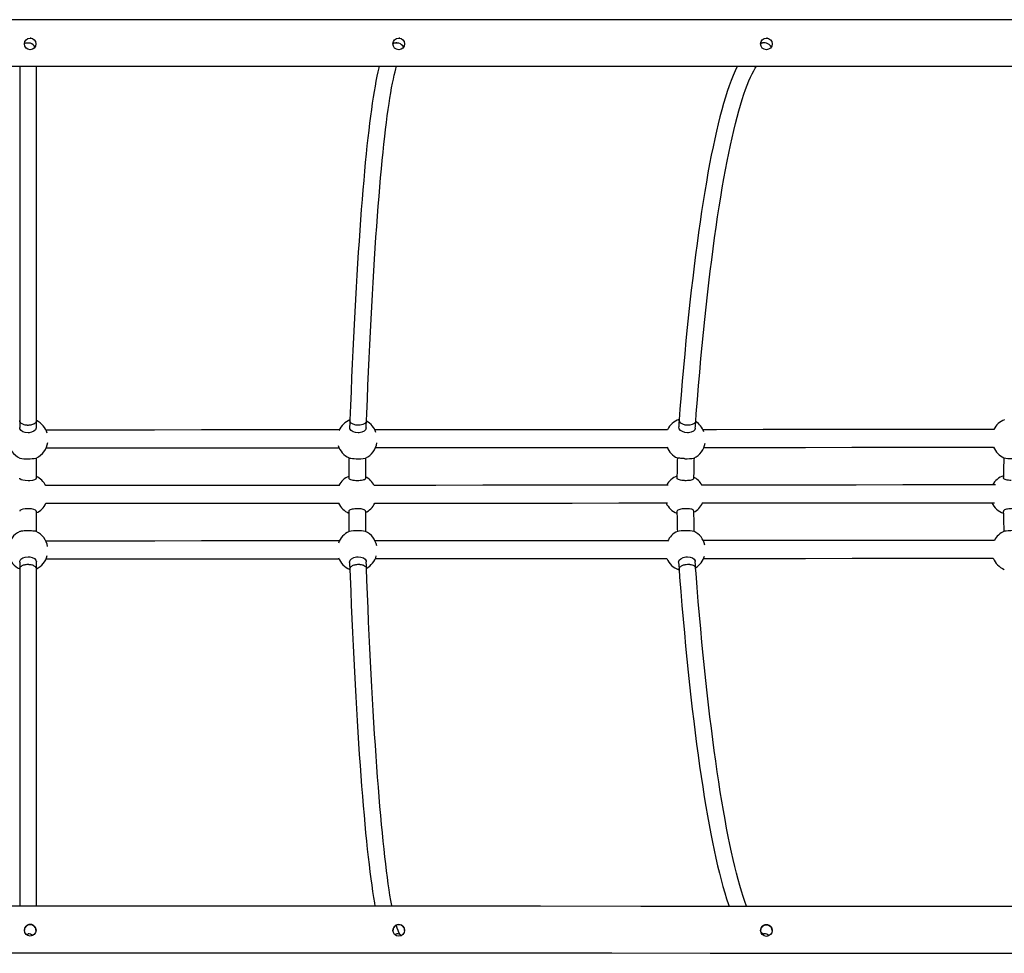
# Model space of a CAD drawing. Units: millimetres. Extents: x 3049 to 4970, y 2087 to 3477.
# Drawn here: x 3988 to 4077, y 2515 to 2599 of the extents above; entities that cross this region are included whole.
import ezdxf

# ---------------------------------------------------------------- set-up
doc = ezdxf.new("R2010")
doc.units = ezdxf.units.MM
doc.header["$LTSCALE"] = 200

msp = doc.modelspace()

# ---------------------------------------------------------------- linework, layer by layer
at = {"color": 7, "linetype": 'Continuous', "lineweight": 25}
for p, q in [((4124.336, 2599.439), (3839.571, 2599.439)), ((3989.199, 2596.732), (3989.199, 2596.732)), ((4022.417, 2596.732), (4022.417, 2596.732)), ((4055.544, 2596.732), (4055.544, 2596.732)), ((3839.571, 2595.239), (4123.394, 2595.239)), ((4018.006, 2563.338), (4018.006, 2563.336)), ((4018.007, 2563.341), (4018.007, 2563.339)), ((4018.007, 2563.312), (4018.009, 2563.339)), ((4047.678, 2563.374), (4047.677, 2563.371)), ((4047.677, 2563.368), (4047.677, 2563.364)), ((4047.679, 2563.316), (4047.678, 2563.371)), ((4018.005, 2549.927), (4018.005, 2549.925)), ((4018.005, 2549.924), (4018.005, 2549.922)), ((4047.674, 2549.907), (4047.674, 2549.903)), ((4047.675, 2549.901), (4047.675, 2549.897))]:
    msp.add_line(p, q, dxfattribs=at)
at = {"color": 8, "linetype": 'Continuous', "lineweight": 25}
for p, q in [((4018.007, 2563.312), (4018.006, 2563.336)), ((4018.007, 2563.341), (4018.007, 2563.312)), ((4047.679, 2563.316), (4047.677, 2563.364)), ((4047.678, 2563.374), (4047.679, 2563.316)), ((4018.006, 2549.951), (4018.005, 2549.922)), ((4018.005, 2549.927), (4018.006, 2549.951)), ((4047.674, 2549.907), (4047.677, 2549.955)), ((4047.677, 2549.955), (4047.675, 2549.898))]:
    msp.add_line(p, q, dxfattribs=at)
at = {"color": 7, "linetype": 'Continuous', "lineweight": 25, "flags": 128}
for points in [[(3989.286, 2597.773), (3989.276, 2597.777), (3989.2, 2597.775)], [(4022.505, 2597.773), (4022.492, 2597.777), (4022.417, 2597.775)], [(4055.363, 2597.346), (4055.201, 2597.341), (4055.028, 2597.315)], [(4055.633, 2597.772), (4055.619, 2597.777), (4055.544, 2597.775)], [(3988.256, 2595.239), (3988.256, 2595.161), (3988.256, 2594.846), (3988.256, 2594.501), (3988.256, 2594.124), (3988.256, 2593.717), (3988.256, 2593.28), (3988.256, 2592.812), (3988.256, 2592.314), (3988.256, 2591.786), (3988.256, 2591.228), (3988.256, 2590.641), (3988.256, 2590.025), (3988.256, 2589.379), (3988.256, 2588.705), (3988.256, 2588.002), (3988.255, 2587.27), (3988.255, 2586.511), (3988.255, 2585.724), (3988.255, 2584.91), (3988.255, 2584.068), (3988.255, 2583.2), (3988.255, 2582.305), (3988.255, 2581.384), (3988.255, 2580.437), (3988.255, 2579.465), (3988.255, 2578.468), (3988.255, 2577.446), (3988.255, 2576.401), (3988.255, 2575.331), (3988.255, 2574.237), (3988.255, 2573.121), (3988.255, 2571.982), (3988.255, 2570.821), (3988.255, 2569.639), (3988.255, 2568.435), (3988.255, 2567.21), (3988.255, 2565.965), (3988.255, 2564.7), (3988.255, 2563.483), (3988.255, 2563.311)], [(3989.755, 2563.311), (3989.755, 2563.99), (3989.755, 2565.265), (3989.755, 2566.522), (3989.755, 2567.758), (3989.755, 2568.973), (3989.755, 2570.168), (3989.755, 2571.341), (3989.755, 2572.492), (3989.755, 2573.621), (3989.755, 2574.727), (3989.755, 2575.81), (3989.755, 2576.869), (3989.755, 2577.904), (3989.755, 2578.915), (3989.755, 2579.901), (3989.755, 2580.862), (3989.755, 2581.797), (3989.755, 2582.707), (3989.755, 2583.59), (3989.755, 2584.446), (3989.755, 2585.276), (3989.755, 2586.078), (3989.755, 2586.853), (3989.755, 2587.599), (3989.756, 2588.318), (3989.756, 2589.008), (3989.756, 2589.67), (3989.756, 2590.303), (3989.756, 2590.906), (3989.756, 2591.48), (3989.756, 2592.025), (3989.756, 2592.539), (3989.756, 2593.024), (3989.756, 2593.478), (3989.756, 2593.902), (3989.756, 2594.296), (3989.756, 2594.658), (3989.756, 2594.99), (3989.756, 2595.239)], [(4020.662, 2595.239), (4020.628, 2595.113), (4020.536, 2594.739), (4020.448, 2594.338), (4020.361, 2593.91), (4020.276, 2593.455), (4020.192, 2592.971), (4020.109, 2592.459), (4020.027, 2591.918), (4019.946, 2591.349), (4019.866, 2590.751), (4019.786, 2590.125), (4019.708, 2589.47), (4019.63, 2588.788), (4019.553, 2588.077), (4019.478, 2587.339), (4019.402, 2586.573), (4019.328, 2585.779), (4019.255, 2584.959), (4019.183, 2584.112), (4019.111, 2583.238), (4019.041, 2582.338), (4018.971, 2581.413), (4018.902, 2580.461), (4018.835, 2579.485), (4018.768, 2578.484), (4018.703, 2577.458), (4018.639, 2576.408), (4018.575, 2575.335), (4018.513, 2574.238), (4018.452, 2573.118), (4018.393, 2571.976), (4018.334, 2570.812), (4018.277, 2569.626), (4018.22, 2568.42), (4018.165, 2567.192), (4018.112, 2565.944), (4018.06, 2564.677), (4018.007, 2563.341)], [(4019.505, 2563.283), (4019.532, 2563.961), (4019.584, 2565.235), (4019.636, 2566.49), (4019.69, 2567.724), (4019.746, 2568.938), (4019.802, 2570.131), (4019.86, 2571.302), (4019.919, 2572.451), (4019.979, 2573.577), (4020.04, 2574.681), (4020.103, 2575.762), (4020.166, 2576.818), (4020.231, 2577.851), (4020.296, 2578.859), (4020.363, 2579.842), (4020.43, 2580.8), (4020.499, 2581.731), (4020.568, 2582.637), (4020.639, 2583.517), (4020.71, 2584.369), (4020.782, 2585.194), (4020.854, 2585.992), (4020.928, 2586.762), (4021.002, 2587.504), (4021.077, 2588.217), (4021.152, 2588.901), (4021.228, 2589.556), (4021.305, 2590.182), (4021.382, 2590.777), (4021.459, 2591.343), (4021.537, 2591.878), (4021.615, 2592.383), (4021.693, 2592.856), (4021.772, 2593.298), (4021.85, 2593.707), (4021.927, 2594.085), (4022.004, 2594.429), (4022.08, 2594.74), (4022.155, 2595.017), (4022.221, 2595.239)], [(4052.929, 2595.239), (4052.914, 2595.21), (4052.727, 2594.82), (4052.546, 2594.403), (4052.368, 2593.958), (4052.194, 2593.485), (4052.023, 2592.984), (4051.855, 2592.455), (4051.688, 2591.899), (4051.525, 2591.314), (4051.363, 2590.701), (4051.203, 2590.061), (4051.045, 2589.392), (4050.889, 2588.696), (4050.735, 2587.972), (4050.582, 2587.221), (4050.432, 2586.443), (4050.283, 2585.637), (4050.136, 2584.805), (4049.992, 2583.947), (4049.849, 2583.062), (4049.708, 2582.151), (4049.569, 2581.215), (4049.432, 2580.254), (4049.297, 2579.267), (4049.165, 2578.256), (4049.034, 2577.221), (4048.906, 2576.162), (4048.78, 2575.079), (4048.656, 2573.974), (4048.535, 2572.845), (4048.416, 2571.695), (4048.3, 2570.523), (4048.185, 2569.329), (4048.074, 2568.114), (4047.965, 2566.879), (4047.858, 2565.624), (4047.754, 2564.349), (4047.678, 2563.374)], [(4049.173, 2563.258), (4049.226, 2563.936), (4049.329, 2565.208), (4049.434, 2566.461), (4049.542, 2567.694), (4049.652, 2568.906), (4049.765, 2570.097), (4049.88, 2571.266), (4049.998, 2572.413), (4050.118, 2573.537), (4050.24, 2574.639), (4050.364, 2575.717), (4050.49, 2576.772), (4050.619, 2577.802), (4050.749, 2578.807), (4050.882, 2579.787), (4051.016, 2580.742), (4051.152, 2581.671), (4051.29, 2582.573), (4051.43, 2583.449), (4051.571, 2584.298), (4051.714, 2585.12), (4051.859, 2585.914), (4052.005, 2586.679), (4052.152, 2587.417), (4052.3, 2588.125), (4052.449, 2588.804), (4052.6, 2589.454), (4052.751, 2590.074), (4052.903, 2590.664), (4053.056, 2591.223), (4053.209, 2591.752), (4053.362, 2592.249), (4053.515, 2592.714), (4053.667, 2593.148), (4053.819, 2593.55), (4053.97, 2593.919), (4054.118, 2594.255), (4054.265, 2594.558), (4054.408, 2594.827), (4054.547, 2595.062), (4054.663, 2595.239)], [(3988.255, 2563.311), (3988.255, 2563.025), (3988.255, 2562.7)], [(3989.755, 2563.311), (3989.755, 2563.307), (3989.754, 2563.285), (3989.75, 2563.262), (3989.745, 2563.24), (3989.737, 2563.217), (3989.711, 2563.167), (3989.674, 2563.119), (3989.641, 2563.086), (3989.587, 2563.044), (3989.523, 2563.005), (3989.473, 2562.981), (3989.397, 2562.951), (3989.315, 2562.926), (3989.253, 2562.912), (3989.164, 2562.898), (3989.072, 2562.89), (3989.005, 2562.888), (3988.966, 2562.889), (3988.926, 2562.891), (3988.887, 2562.894), (3988.847, 2562.898), (3988.757, 2562.912), (3988.671, 2562.932), (3988.613, 2562.951), (3988.537, 2562.981), (3988.468, 2563.016), (3988.424, 2563.044), (3988.369, 2563.087), (3988.325, 2563.133), (3988.299, 2563.167), (3988.273, 2563.218), (3988.259, 2563.27), (3988.255, 2563.307), (3988.255, 2563.311)], [(3989.005, 2562.22), (3988.759, 2562.244), (3988.54, 2562.316), (3988.373, 2562.43), (3988.276, 2562.579), (3988.264, 2562.7)], [(3989.747, 2562.7), (3989.752, 2562.656), (3989.685, 2562.486), (3989.538, 2562.353), (3989.334, 2562.264), (3989.094, 2562.223), (3989.005, 2562.22)], [(3989.755, 2562.7), (3989.755, 2562.861), (3989.755, 2563.311)], [(4018.006, 2563.336), (4017.997, 2563.049), (4017.988, 2562.732)], [(4019.484, 2562.67), (4019.486, 2562.657), (4019.429, 2562.488), (4019.292, 2562.354), (4019.093, 2562.266), (4018.857, 2562.225), (4018.769, 2562.222), (4018.521, 2562.246), (4018.297, 2562.317), (4018.123, 2562.431), (4018.017, 2562.58), (4017.992, 2562.732)], [(4019.5, 2563.285), (4019.472, 2563.169), (4019.357, 2563.045), (4019.175, 2562.952), (4018.946, 2562.899), (4018.789, 2562.89), (4018.539, 2562.914), (4018.314, 2562.982), (4018.139, 2563.088), (4018.033, 2563.219), (4018.007, 2563.308), (4018.007, 2563.312)], [(4019.487, 2562.67), (4019.492, 2562.84), (4019.506, 2563.288)], [(4049.132, 2562.644), (4049.09, 2562.492), (4048.962, 2562.358), (4048.77, 2562.27), (4048.538, 2562.229), (4048.45, 2562.226), (4048.201, 2562.25), (4047.974, 2562.321), (4047.793, 2562.435), (4047.678, 2562.584), (4047.64, 2562.755), (4047.643, 2562.766)], [(4047.677, 2563.364), (4047.659, 2563.076), (4047.641, 2562.767)], [(4049.164, 2563.262), (4049.149, 2563.173), (4049.045, 2563.049), (4048.87, 2562.956), (4048.646, 2562.903), (4048.49, 2562.894), (4048.24, 2562.918), (4048.01, 2562.986), (4047.828, 2563.092), (4047.712, 2563.223), (4047.68, 2563.312), (4047.679, 2563.316)], [(4049.136, 2562.644), (4049.146, 2562.822), (4049.174, 2563.267)], [(4017.057, 2562.476), (4013.094, 2562.474), (4008.869, 2562.472), (4004.643, 2562.47), (4000.416, 2562.468), (3996.189, 2562.466), (3991.962, 2562.464), (3990.614, 2562.464)], [(4046.635, 2562.496), (4042.624, 2562.493), (4038.412, 2562.49), (4034.198, 2562.487), (4029.981, 2562.484), (4025.762, 2562.482), (4021.541, 2562.479), (4020.264, 2562.478)], [(4076.051, 2562.521), (4072.016, 2562.517), (4067.828, 2562.514), (4063.637, 2562.51), (4059.441, 2562.506), (4055.242, 2562.503), (4051.039, 2562.499), (4049.835, 2562.498)], [(3990.64, 2560.864), (3991.581, 2560.864), (3995.808, 2560.866), (4000.036, 2560.868), (4004.262, 2560.87), (4008.489, 2560.872), (4012.714, 2560.874), (4016.938, 2560.876), (4017.035, 2560.876)], [(4020.317, 2560.878), (4021.161, 2560.879), (4025.382, 2560.881), (4029.601, 2560.884), (4033.818, 2560.887), (4038.033, 2560.89), (4042.245, 2560.893), (4046.455, 2560.896), (4046.613, 2560.896)], [(4049.915, 2560.899), (4050.661, 2560.899), (4054.864, 2560.902), (4059.064, 2560.906), (4063.26, 2560.91), (4067.452, 2560.913), (4071.639, 2560.917), (4075.823, 2560.921), (4076.025, 2560.921)], [(3989.755, 2558.123), (3989.755, 2558.298), (3989.755, 2558.923), (3989.755, 2559.543), (3989.755, 2559.944)], [(4048.195, 2559.885), (4048.134, 2559.888), (4048.043, 2559.893), (4047.955, 2559.899), (4047.9, 2559.904), (4047.822, 2559.911), (4047.75, 2559.919), (4047.708, 2559.924), (4047.651, 2559.931), (4047.603, 2559.938), (4047.578, 2559.941), (4047.548, 2559.946), (4047.529, 2559.949), (4047.523, 2559.951), (4047.523, 2559.951)], [(3989.005, 2557.897), (3988.759, 2557.907), (3988.54, 2557.937), (3988.373, 2557.988), (3988.276, 2558.06), (3988.264, 2558.123)], [(3989.752, 2558.123), (3989.715, 2558.039), (3989.591, 2557.969), (3989.402, 2557.924), (3989.16, 2557.901), (3989.005, 2557.897)], [(4018.543, 2557.902), (4018.423, 2557.911), (4018.306, 2557.924), (4018.203, 2557.943), (4018.11, 2557.967), (4018.034, 2557.997), (4017.974, 2558.032), (4017.934, 2558.071), (4017.913, 2558.115), (4017.913, 2558.138)], [(4019.409, 2558.11), (4019.403, 2558.072), (4019.374, 2558.031), (4019.321, 2557.994), (4019.253, 2557.965), (4019.164, 2557.94), (4019.066, 2557.922), (4018.952, 2557.909), (4018.83, 2557.901), (4018.699, 2557.899), (4018.621, 2557.9), (4018.543, 2557.902)], [(4048.155, 2557.906), (4048.034, 2557.915), (4047.915, 2557.928), (4047.808, 2557.947), (4047.71, 2557.971), (4047.63, 2558.001), (4047.565, 2558.036), (4047.519, 2558.075), (4047.492, 2558.119), (4047.487, 2558.157)], [(4077.605, 2557.913), (4077.483, 2557.921), (4077.362, 2557.935), (4077.252, 2557.953), (4077.15, 2557.978), (4077.066, 2558.007), (4076.995, 2558.043), (4076.943, 2558.082), (4076.91, 2558.126), (4076.898, 2558.172), (4076.899, 2558.178)], [(4017.083, 2557.476), (4013.096, 2557.474), (4008.871, 2557.472), (4004.645, 2557.47), (4000.418, 2557.468), (3996.191, 2557.466), (3991.964, 2557.464), (3990.602, 2557.464)], [(4046.701, 2557.496), (4042.626, 2557.493), (4038.414, 2557.49), (4034.2, 2557.487), (4029.983, 2557.484), (4025.764, 2557.482), (4021.543, 2557.479), (4020.191, 2557.478)], [(4048.982, 2558.1), (4048.982, 2558.076), (4048.959, 2558.035), (4048.913, 2557.998), (4048.849, 2557.969), (4048.766, 2557.944), (4048.671, 2557.926), (4048.561, 2557.913), (4048.442, 2557.905), (4048.311, 2557.903), (4048.234, 2557.904), (4048.155, 2557.906)], [(4076.191, 2557.521), (4072.018, 2557.517), (4067.83, 2557.514), (4063.639, 2557.51), (4059.443, 2557.506), (4055.244, 2557.503), (4051.041, 2557.499), (4049.71, 2557.498)], [(3990.625, 2555.864), (3991.583, 2555.864), (3995.81, 2555.866), (4000.038, 2555.868), (4004.264, 2555.87), (4008.491, 2555.872), (4012.716, 2555.874), (4016.94, 2555.876), (4017.046, 2555.876)], [(4020.245, 2555.878), (4021.163, 2555.879), (4025.384, 2555.881), (4029.603, 2555.884), (4033.82, 2555.887), (4038.035, 2555.89), (4042.247, 2555.893), (4046.457, 2555.896), (4046.647, 2555.896)], [(4049.766, 2555.898), (4050.663, 2555.899), (4054.866, 2555.903), (4059.066, 2555.906), (4063.262, 2555.91), (4067.454, 2555.913), (4071.641, 2555.917), (4075.825, 2555.921), (4076.116, 2555.921)], [(3989.747, 2555.151), (3989.752, 2555.173), (3989.685, 2555.256), (3989.538, 2555.317), (3989.334, 2555.353), (3989.094, 2555.369), (3989.005, 2555.37), (3988.759, 2555.361), (3988.54, 2555.332), (3988.373, 2555.282), (3988.276, 2555.212), (3988.264, 2555.15)], [(3989.755, 2553.326), (3989.755, 2553.497), (3989.755, 2554.115), (3989.755, 2554.74), (3989.755, 2555.151)], [(4019.409, 2555.167), (4019.41, 2555.175), (4019.394, 2555.218), (4019.356, 2555.258), (4019.298, 2555.29), (4019.22, 2555.318), (4019.13, 2555.339), (4019.023, 2555.355), (4018.91, 2555.365), (4018.787, 2555.371), (4018.699, 2555.372), (4018.575, 2555.37), (4018.45, 2555.362), (4018.335, 2555.351), (4018.226, 2555.334), (4018.132, 2555.312), (4018.05, 2555.284), (4017.987, 2555.251), (4017.942, 2555.213), (4017.916, 2555.172), (4017.913, 2555.138)], [(4048.983, 2555.185), (4048.975, 2555.222), (4048.943, 2555.262), (4048.891, 2555.294), (4048.818, 2555.322), (4048.733, 2555.343), (4048.63, 2555.359), (4048.52, 2555.369), (4048.398, 2555.375), (4048.311, 2555.376), (4048.187, 2555.374), (4048.061, 2555.366), (4047.944, 2555.355), (4047.832, 2555.338), (4047.734, 2555.316), (4047.647, 2555.288), (4047.579, 2555.255), (4047.528, 2555.217), (4047.496, 2555.175), (4047.485, 2555.13), (4047.485, 2555.127)], [(4078.393, 2555.204), (4078.391, 2555.229), (4078.366, 2555.268), (4078.32, 2555.301), (4078.253, 2555.329), (4078.172, 2555.349), (4078.073, 2555.365), (4077.966, 2555.376), (4077.847, 2555.381), (4077.76, 2555.382), (4077.637, 2555.38), (4077.511, 2555.373), (4077.391, 2555.361), (4077.276, 2555.344), (4077.175, 2555.322), (4077.084, 2555.294), (4077.01, 2555.262), (4076.953, 2555.224), (4076.916, 2555.182), (4076.898, 2555.136), (4076.899, 2555.119)], [(3989.752, 2553.327), (3989.752, 2553.327), (3989.73, 2553.332), (3989.685, 2553.34), (3989.622, 2553.348), (3989.538, 2553.358), (3989.444, 2553.368), (3989.334, 2553.377), (3989.218, 2553.383), (3989.094, 2553.387), (3989.005, 2553.388), (3988.882, 2553.386), (3988.759, 2553.381), (3988.646, 2553.374), (3988.54, 2553.365), (3988.45, 2553.356), (3988.373, 2553.346), (3988.316, 2553.338), (3988.276, 2553.332), (3988.257, 2553.327), (3988.257, 2553.327)], [(4048.35, 2553.393), (4048.101, 2553.387), (4047.871, 2553.371), (4047.686, 2553.352), (4047.565, 2553.337), (4047.521, 2553.331), (4047.521, 2553.331)], [(4077.819, 2553.4), (4077.57, 2553.393), (4077.335, 2553.377), (4077.141, 2553.358), (4077.009, 2553.343), (4076.952, 2553.337), (4076.957, 2553.338)], [(4017.07, 2552.476), (4013.098, 2552.474), (4008.873, 2552.472), (4004.647, 2552.47), (4000.42, 2552.468), (3996.193, 2552.466), (3991.966, 2552.464), (3990.614, 2552.464)], [(4046.663, 2552.496), (4042.628, 2552.493), (4038.416, 2552.49), (4034.202, 2552.487), (4029.985, 2552.484), (4025.766, 2552.482), (4021.545, 2552.479), (4020.277, 2552.478)], [(4076.092, 2552.521), (4072.02, 2552.517), (4067.832, 2552.514), (4063.641, 2552.51), (4059.445, 2552.506), (4055.246, 2552.503), (4051.043, 2552.499), (4049.86, 2552.499)], [(3988.266, 2550.562), (3988.269, 2550.662), (3988.363, 2550.82), (3988.531, 2550.939), (3988.749, 2551.012), (3989.005, 2551.038)], [(3989.005, 2551.038), (3989.16, 2551.029), (3989.393, 2550.975), (3989.581, 2550.878), (3989.706, 2550.742), (3989.755, 2550.579), (3989.752, 2550.564)], [(4017.991, 2550.534), (4017.987, 2550.551), (4018.037, 2550.727), (4018.17, 2550.872), (4018.366, 2550.973), (4018.612, 2551.03)], [(4018.612, 2551.03), (4018.767, 2551.039), (4019.012, 2551.015), (4019.225, 2550.945), (4019.383, 2550.832), (4019.471, 2550.684), (4019.475, 2550.594)], [(4047.647, 2550.507), (4047.639, 2550.555), (4047.699, 2550.73), (4047.841, 2550.875), (4048.043, 2550.977), (4048.292, 2551.034)], [(4048.292, 2551.034), (4048.448, 2551.043), (4048.689, 2551.019), (4048.897, 2550.949), (4049.047, 2550.836), (4049.125, 2550.688), (4049.124, 2550.629)], [(3988.255, 2550.562), (3988.255, 2550.401), (3988.255, 2549.949)], [(3988.255, 2549.949), (3988.255, 2549.953), (3988.257, 2549.975), (3988.26, 2549.997), (3988.266, 2550.019), (3988.274, 2550.042), (3988.3, 2550.091), (3988.337, 2550.139), (3988.369, 2550.171), (3988.424, 2550.213), (3988.487, 2550.251), (3988.537, 2550.276), (3988.613, 2550.306), (3988.695, 2550.33), (3988.757, 2550.344), (3988.847, 2550.358), (3988.939, 2550.366), (3989.005, 2550.367), (3989.045, 2550.367), (3989.084, 2550.365), (3989.123, 2550.362), (3989.163, 2550.358), (3989.253, 2550.344), (3989.339, 2550.324), (3989.397, 2550.306), (3989.473, 2550.276), (3989.542, 2550.241), (3989.587, 2550.213), (3989.641, 2550.171), (3989.685, 2550.125), (3989.711, 2550.091), (3989.737, 2550.041), (3989.752, 2549.99), (3989.755, 2549.953), (3989.755, 2549.949)], [(3989.755, 2549.949), (3989.755, 2550.236), (3989.755, 2550.564)], [(3990.64, 2550.864), (3991.585, 2550.864), (3995.812, 2550.866), (4000.04, 2550.868), (4004.266, 2550.87), (4008.493, 2550.872), (4012.718, 2550.874), (4016.942, 2550.876), (4017.021, 2550.876)], [(4017.987, 2550.533), (4017.991, 2550.38), (4018.005, 2549.927)], [(4018.006, 2549.951), (4018.006, 2549.954), (4018.009, 2549.976), (4018.014, 2549.998), (4018.022, 2550.02), (4018.031, 2550.043), (4018.061, 2550.093), (4018.102, 2550.14), (4018.137, 2550.172), (4018.195, 2550.215), (4018.261, 2550.253), (4018.313, 2550.277), (4018.391, 2550.307), (4018.475, 2550.331), (4018.538, 2550.345), (4018.628, 2550.359), (4018.721, 2550.367), (4018.787, 2550.369), (4018.827, 2550.368), (4018.866, 2550.366), (4018.905, 2550.363), (4018.944, 2550.359), (4019.033, 2550.345), (4019.117, 2550.325), (4019.174, 2550.307), (4019.248, 2550.277), (4019.314, 2550.242), (4019.356, 2550.215), (4019.407, 2550.172), (4019.448, 2550.127), (4019.47, 2550.092), (4019.493, 2550.043), (4019.503, 2549.991), (4019.503, 2549.978)], [(4019.504, 2549.975), (4019.495, 2550.26), (4019.486, 2550.595)], [(4020.303, 2550.878), (4021.165, 2550.879), (4025.386, 2550.881), (4029.605, 2550.884), (4033.822, 2550.887), (4038.037, 2550.89), (4042.249, 2550.893), (4046.459, 2550.896), (4046.585, 2550.896)], [(4047.638, 2550.506), (4047.646, 2550.363), (4047.674, 2549.907)], [(4047.677, 2549.955), (4047.677, 2549.958), (4047.682, 2549.98), (4047.689, 2550.002), (4047.698, 2550.024), (4047.709, 2550.047), (4047.743, 2550.097), (4047.787, 2550.144), (4047.825, 2550.176), (4047.885, 2550.219), (4047.954, 2550.257), (4048.008, 2550.281), (4048.088, 2550.311), (4048.174, 2550.335), (4048.237, 2550.349), (4048.329, 2550.363), (4048.421, 2550.371), (4048.488, 2550.373), (4048.527, 2550.372), (4048.566, 2550.37), (4048.604, 2550.367), (4048.644, 2550.363), (4048.73, 2550.349), (4048.813, 2550.329), (4048.868, 2550.311), (4048.939, 2550.281), (4049.002, 2550.246), (4049.042, 2550.219), (4049.09, 2550.176), (4049.127, 2550.131), (4049.146, 2550.096), (4049.165, 2550.047), (4049.17, 2550.009)], [(4049.171, 2550.003), (4049.153, 2550.287), (4049.134, 2550.629)], [(4049.888, 2550.899), (4050.665, 2550.899), (4054.868, 2550.903), (4059.068, 2550.906), (4063.264, 2550.91), (4067.456, 2550.913), (4071.643, 2550.917), (4075.827, 2550.921), (4075.984, 2550.921)], [(3988.255, 2549.949), (3988.255, 2549.268), (3988.255, 2547.987), (3988.255, 2546.726), (3988.255, 2545.485), (3988.255, 2544.264), (3988.255, 2543.064), (3988.255, 2541.886), (3988.255, 2540.729), (3988.255, 2539.594), (3988.255, 2538.482), (3988.255, 2537.393), (3988.255, 2536.327), (3988.255, 2535.286), (3988.255, 2534.268), (3988.255, 2533.276), (3988.255, 2532.308), (3988.255, 2531.366), (3988.255, 2530.45), (3988.255, 2529.56), (3988.255, 2528.696), (3988.255, 2527.859), (3988.255, 2527.05), (3988.255, 2526.267), (3988.255, 2525.513), (3988.256, 2524.787), (3988.256, 2524.088), (3988.256, 2523.419), (3988.256, 2522.778), (3988.256, 2522.167), (3988.256, 2521.585), (3988.256, 2521.032), (3988.256, 2520.509), (3988.256, 2520.017), (3988.256, 2519.563)], [(3989.756, 2519.563), (3989.756, 2519.954), (3989.756, 2520.443), (3989.756, 2520.962), (3989.756, 2521.511), (3989.756, 2522.089), (3989.756, 2522.697), (3989.756, 2523.334), (3989.756, 2523.999), (3989.756, 2524.694), (3989.755, 2525.416), (3989.755, 2526.167), (3989.755, 2526.946), (3989.755, 2527.752), (3989.755, 2528.585), (3989.755, 2529.445), (3989.755, 2530.332), (3989.755, 2531.245), (3989.755, 2532.183), (3989.755, 2533.148), (3989.755, 2534.137), (3989.755, 2535.151), (3989.755, 2536.19), (3989.755, 2537.252), (3989.755, 2538.338), (3989.755, 2539.447), (3989.755, 2540.579), (3989.755, 2541.733), (3989.755, 2542.909), (3989.755, 2544.106), (3989.755, 2545.324), (3989.755, 2546.563), (3989.755, 2547.821), (3989.755, 2549.099), (3989.755, 2549.949)], [(4018.005, 2549.922), (4018.032, 2549.24), (4018.083, 2547.958), (4018.136, 2546.695), (4018.19, 2545.452), (4018.245, 2544.229), (4018.301, 2543.027), (4018.359, 2541.847), (4018.418, 2540.688), (4018.478, 2539.551), (4018.539, 2538.437), (4018.602, 2537.345), (4018.665, 2536.277), (4018.73, 2535.233), (4018.796, 2534.213), (4018.862, 2533.217), (4018.93, 2532.247), (4018.999, 2531.301), (4019.069, 2530.382), (4019.139, 2529.488), (4019.211, 2528.62), (4019.284, 2527.78), (4019.357, 2526.965), (4019.431, 2526.179), (4019.507, 2525.419), (4019.583, 2524.687), (4019.66, 2523.983), (4019.737, 2523.307), (4019.816, 2522.66), (4019.895, 2522.041), (4019.975, 2521.45), (4020.056, 2520.889), (4020.138, 2520.356), (4020.22, 2519.852), (4020.272, 2519.558)], [(4021.796, 2519.558), (4021.781, 2519.635), (4021.704, 2520.075), (4021.626, 2520.547), (4021.548, 2521.05), (4021.471, 2521.584), (4021.394, 2522.149), (4021.317, 2522.744), (4021.24, 2523.368), (4021.165, 2524.023), (4021.089, 2524.707), (4021.014, 2525.419), (4020.94, 2526.161), (4020.867, 2526.93), (4020.794, 2527.727), (4020.722, 2528.552), (4020.651, 2529.405), (4020.581, 2530.284), (4020.512, 2531.189), (4020.443, 2532.121), (4020.376, 2533.078), (4020.309, 2534.061), (4020.243, 2535.069), (4020.179, 2536.101), (4020.115, 2537.157), (4020.053, 2538.237), (4019.992, 2539.341), (4019.932, 2540.467), (4019.873, 2541.616), (4019.815, 2542.787), (4019.758, 2543.979), (4019.703, 2545.192), (4019.649, 2546.426), (4019.596, 2547.68), (4019.544, 2548.954), (4019.504, 2549.98)], [(4047.675, 2549.897), (4047.728, 2549.215), (4047.83, 2547.931), (4047.936, 2546.667), (4048.044, 2545.422), (4048.154, 2544.198), (4048.267, 2542.994), (4048.383, 2541.811), (4048.5, 2540.65), (4048.621, 2539.512), (4048.743, 2538.395), (4048.868, 2537.301), (4048.995, 2536.231), (4049.125, 2535.184), (4049.256, 2534.162), (4049.39, 2533.164), (4049.526, 2532.19), (4049.664, 2531.242), (4049.804, 2530.319), (4049.945, 2529.422), (4050.089, 2528.551), (4050.235, 2527.706), (4050.382, 2526.888), (4050.532, 2526.097), (4050.683, 2525.333), (4050.836, 2524.597), (4050.991, 2523.888), (4051.147, 2523.206), (4051.305, 2522.553), (4051.466, 2521.928), (4051.628, 2521.331), (4051.792, 2520.762), (4051.958, 2520.222), (4052.126, 2519.709), (4052.185, 2519.544)], [(4053.78, 2519.543), (4053.767, 2519.576), (4053.616, 2519.991), (4053.465, 2520.437), (4053.313, 2520.916), (4053.16, 2521.426), (4053.008, 2521.967), (4052.857, 2522.539), (4052.705, 2523.141), (4052.555, 2523.774), (4052.405, 2524.436), (4052.257, 2525.127), (4052.109, 2525.848), (4051.963, 2526.598), (4051.818, 2527.375), (4051.674, 2528.181), (4051.532, 2529.014), (4051.392, 2529.875), (4051.253, 2530.763), (4051.116, 2531.677), (4050.98, 2532.617), (4050.847, 2533.583), (4050.715, 2534.574), (4050.586, 2535.59), (4050.458, 2536.631), (4050.333, 2537.695), (4050.209, 2538.784), (4050.088, 2539.895), (4049.969, 2541.03), (4049.853, 2542.186), (4049.739, 2543.365), (4049.627, 2544.565), (4049.517, 2545.786), (4049.411, 2547.027), (4049.306, 2548.288), (4049.205, 2549.569), (4049.17, 2550.012)], [(4079.756, 2519.524), (4070.942, 2519.531), (4062.112, 2519.538), (4053.267, 2519.543), (4044.229, 2519.548), (4035.179, 2519.553), (4026.12, 2519.556), (4017.054, 2519.559), (4007.981, 2519.561), (3998.905, 2519.563), (3989.827, 2519.563), (3980.768, 2519.563)], [(3988.816, 2517.046), (3988.845, 2517.053), (3989.006, 2517.071)], [(4022.027, 2517.048), (4022.055, 2517.055), (4022.216, 2517.072)], [(4055.137, 2517.05), (4055.174, 2517.059), (4055.335, 2517.077)], [(3987.481, 2515.363), (3996.54, 2515.363), (4005.597, 2515.362), (4014.65, 2515.36), (4023.698, 2515.357), (4032.739, 2515.354), (4041.61, 2515.35), (4050.471, 2515.345), (4059.32, 2515.339), (4068.154, 2515.333), (4076.974, 2515.326), (4085.776, 2515.318)]]:
    msp.add_lwpolyline(points, dxfattribs=at)
at = {"color": 7, "linetype": 'Continuous', "lineweight": 25}
for centre in [(3989.199, 2597.257), (4022.417, 2597.257), (4055.544, 2597.257), (3989.2, 2517.393), (4022.417, 2517.388), (4055.545, 2517.372)]:
    msp.add_circle(centre, 0.525, dxfattribs=at)
for centre, radius, start, end in [((3989.006, 2596.59), 0.75, 31.01486, 116.46694), ((4022.224, 2596.593), 0.748, 30.9393, 116.58506), ((4022.198, 2596.508), 0.835, 86.51479, 111.36533), ((4055.351, 2596.602), 0.744, 30.38968, 116.78521), ((3988.991, 2561.701), 1.796, 15.69975, 64.52785), ((4018.656, 2561.729), 1.767, 111.52676, 157.14347), ((4018.652, 2561.693), 1.796, 18.07896, 61.6536), ((4048.193, 2561.776), 1.716, 107.37112, 155.18629), ((4048.259, 2561.713), 1.764, 19.96803, 58.86389), ((4077.619, 2561.772), 1.738, 111.12906, 154.4446), ((3989.035, 2561.594), 1.822, 186.42664, 245.08822), ((3988.965, 2561.604), 1.836, 295.1301, 352.24591), ((4018.701, 2561.593), 1.816, 196.84701, 244.94263), ((4018.648, 2561.583), 1.814, 295.36421, 351.55574), ((4048.251, 2561.569), 1.772, 200.78604, 245.79708), ((4048.253, 2561.565), 1.792, 295.2612, 351.116), ((4077.685, 2561.596), 1.792, 202.13092, 245.93724), ((3988.872, 2562.607), 2.733, 257.21791, 272.7916), ((3989.085, 2563.227), 3.351, 268.64129, 281.35586), ((4228.705, 2556.905), 210.798, 179.17316, 179.66483), ((4018.628, 2563.651), 3.77, 259.3422, 269.0083), ((4018.753, 2563.312), 3.436, 266.82157, 281.28618), ((4231.561, 2556.857), 212.153, 179.16613, 179.66178), ((4152.905, 2556.92), 105.427, 178.35256, 179.32809), ((4048.379, 2563.097), 3.217, 266.72817, 281.4628), ((4155.429, 2556.85), 106.451, 178.33271, 179.32744), ((4147.27, 2556.938), 70.383, 177.54056, 178.99047), ((4077.901, 2566.311), 6.423, 261.51468, 267.8971), ((3989.085, 2556.73), 1.685, 25.80632, 66.55519), ((4018.539, 2556.721), 1.693, 111.72198, 153.50855), ((4018.704, 2556.732), 1.679, 26.36417, 65.07923), ((4048.115, 2556.675), 1.76, 110.87758, 152.17705), ((4048.244, 2556.735), 1.673, 27.14502, 63.66341), ((4077.47, 2556.691), 1.747, 108.9985, 151.64019), ((3989.065, 2556.576), 1.715, 293.71352, 335.44501), ((4018.557, 2556.583), 1.72, 204.25759, 247.97072), ((4018.66, 2556.596), 1.74, 295.58528, 335.63724), ((4048.114, 2556.621), 1.763, 204.29467, 249.14514), ((4048.202, 2556.594), 1.73, 296.946, 336.30531), ((4077.478, 2556.628), 1.763, 203.65166, 250.84596), ((4230.181, 2556.358), 212.274, 180.32941, 180.81803), ((4231.8, 2556.356), 212.393, 180.32086, 180.81674), ((4153.648, 2556.352), 106.17, 180.66111, 181.63094), ((4155.541, 2556.372), 106.563, 180.6385, 181.63371), ((4147.743, 2556.349), 70.857, 180.99455, 182.43602), ((3989.045, 2551.666), 1.836, 115.37226, 172.0531), ((3988.985, 2551.687), 1.81, 8.62185, 64.92076), ((4018.696, 2551.685), 1.811, 114.81032, 160.89305), ((4018.664, 2549.041), 4.348, 89.28587, 99.64236), ((4018.781, 2549.896), 3.493, 79.40756, 91.02711), ((4018.669, 2551.709), 1.787, 10.14087, 65.04441), ((4048.284, 2551.684), 1.814, 114.85072, 155.18131), ((4048.434, 2550.504), 2.89, 78.53919, 91.66778), ((4048.249, 2551.714), 1.795, 12.08842, 64.90753), ((4077.684, 2551.704), 1.789, 113.99003, 152.82624), ((3989.034, 2551.595), 1.822, 193.07544, 244.66994), ((3988.981, 2551.589), 1.813, 295.26754, 346.14623), ((4018.613, 2551.621), 1.848, 298.79944, 344.43211), ((4048.17, 2551.645), 1.874, 302.1773, 343.33308), ((4018.678, 2551.573), 1.801, 200.50326, 247.92735), ((4048.215, 2551.535), 1.751, 201.40828, 250.84613), ((4077.627, 2551.544), 1.757, 200.74611, 248.34752), ((3989.201, 2517.4), 0.52, 359.11304, 180.6239), ((4022.419, 2517.394), 0.52, 359.09639, 180.60926), ((4025.752, 2518.73), 3.676, 194.105, 207.81444), ((4055.546, 2517.378), 0.52, 359.10524, 180.56931), ((3989.006, 2516.321), 0.75, 55.38153, 90.00001), ((4022.216, 2516.324), 0.748, 54.47364, 90.00232), ((4055.463, 2517.62), 0.554, 219.51615, 258.90004), ((4055.334, 2516.333), 0.743, 52.37025, 89.98864)]:
    msp.add_arc(centre, radius, start, end, dxfattribs=at)
for centre, major_axis, ratio, start_param, end_param in [((4018.755, 2549.951), (0.75, 0.026), 0.556672, 3.078457, 3.143339), ((4048.423, 2549.955), (0.748, 0.053), 0.554365, 3.015496, 3.138133)]:
    msp.add_ellipse(centre, major_axis=major_axis, ratio=ratio, start_param=start_param, end_param=end_param, dxfattribs=at)

doc.saveas('drawing.dxf')
